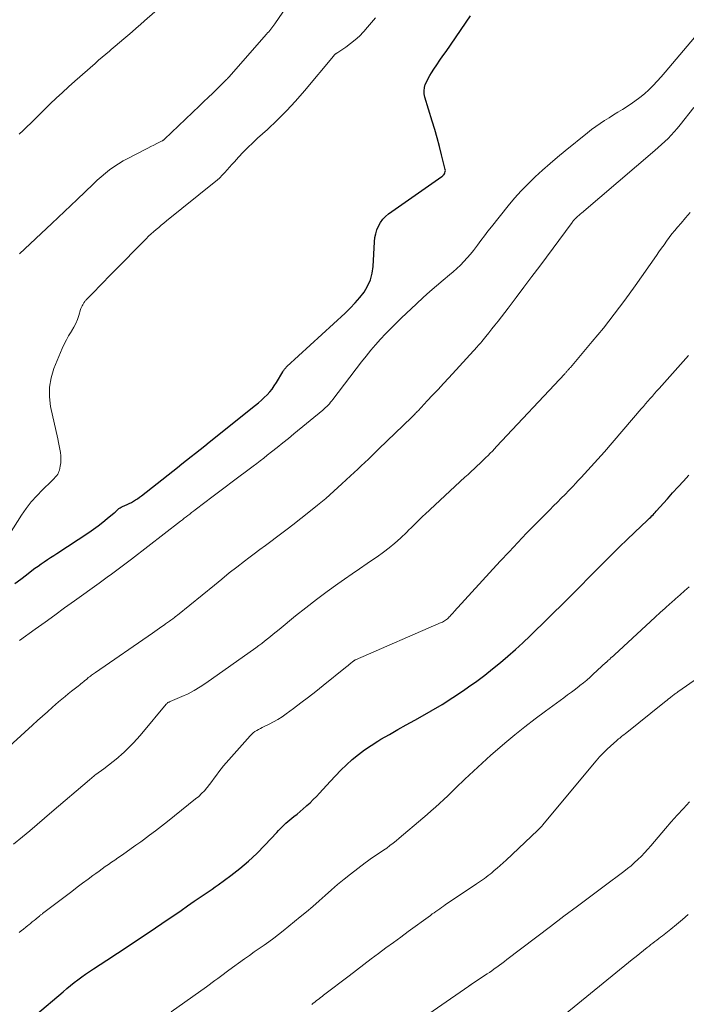
# Model space of a CAD drawing. Units: feet. Extents: x 1975000 to 1980037, y 575000 to 580000.
# Drawn here: x 1977566 to 1977664, y 575485 to 575630 of the extents above; entities that cross this region are included whole.
import ezdxf

# ---------------------------------------------------------------- set-up
doc = ezdxf.new("R2010")
doc.units = ezdxf.units.FT
doc.header["$LTSCALE"] = 100
doc.header["$MEASUREMENT"] = 0
doc.layers.add('CONTOUR INDEX', color=32, linetype='Continuous', lineweight=25)
doc.layers.add('CONTOUR INTERMEDIATE', color=40, linetype='Continuous', lineweight=15)

msp = doc.modelspace()

# ---------------------------------------------------------------- linework, layer by layer
at = {"layer": 'CONTOUR INDEX', "flags": 128}
for points, elevation in [([(1977565.24, 575547.35), (1977566.09, 575548), (1977566.93, 575548.65), (1977567.74, 575549.26), (1977568.19, 575549.6), (1977568.64, 575549.93), (1977569.09, 575550.25), (1977569.55, 575550.56), (1977570.02, 575550.87), (1977570.48, 575551.18), (1977570.95, 575551.49), (1977571.41, 575551.79), (1977576.09, 575554.88), (1977576.79, 575555.36), (1977577.48, 575555.86), (1977578.15, 575556.37), (1977578.81, 575556.91), (1977579.81, 575557.74), (1977579.96, 575557.87), (1977580.11, 575558), (1977580.25, 575558.13), (1977580.39, 575558.26), (1977580.54, 575558.38), (1977580.7, 575558.49), (1977580.86, 575558.59), (1977581.04, 575558.67), (1977581.4, 575558.83), (1977581.73, 575558.97), (1977582.05, 575559.13), (1977582.36, 575559.29), (1977582.67, 575559.46), (1977582.98, 575559.65), (1977583.27, 575559.84), (1977583.56, 575560.05), (1977583.85, 575560.26), (1977588.45, 575563.89), (1977589.12, 575564.42), (1977589.8, 575564.95), (1977590.47, 575565.48), (1977591.14, 575566.02), (1977591.81, 575566.55), (1977592.48, 575567.09), (1977593.15, 575567.62), (1977593.82, 575568.16), (1977600.63, 575573.59), (1977601.07, 575573.96), (1977601.49, 575574.33), (1977601.91, 575574.72), (1977602.31, 575575.12), (1977602.7, 575575.54), (1977603.06, 575575.97), (1977603.38, 575576.43), (1977603.69, 575576.91), (1977604.61, 575578.48), (1977604.68, 575578.59), (1977604.75, 575578.7), (1977604.82, 575578.8), (1977604.89, 575578.9), (1977604.97, 575579), (1977605.06, 575579.1), (1977605.14, 575579.19), (1977605.23, 575579.27), (1977613.8, 575587.14), (1977614.55, 575587.86), (1977615.26, 575588.62), (1977615.93, 575589.41), (1977616.57, 575590.23), (1977617.1, 575591.11), (1977617.52, 575592.02), (1977617.77, 575592.99), (1977617.92, 575594), (1977618.11, 575597.63), (1977618.18, 575598.23), (1977618.29, 575598.81), (1977618.47, 575599.38), (1977618.69, 575599.94), (1977618.98, 575600.46), (1977619.32, 575600.93), (1977619.73, 575601.35), (1977620.19, 575601.73), (1977628.02, 575607.22), (1977628.09, 575607.28), (1977628.17, 575607.34), (1977628.23, 575607.42), (1977628.3, 575607.49), (1977628.39, 575607.63), (1977628.47, 575607.78), (1977628.52, 575607.94), (1977628.53, 575608.1), (1977628.52, 575608.27), (1977627.98, 575610.41), (1977627.66, 575611.66), (1977627.33, 575612.89), (1977626.97, 575614.13), (1977626.6, 575615.36), (1977625.51, 575618.91), (1977625.42, 575619.38), (1977625.39, 575619.84), (1977625.45, 575620.3), (1977625.58, 575620.76), (1977625.78, 575621.21), (1977625.99, 575621.65), (1977626.24, 575622.08), (1977626.5, 575622.49), (1977626.84, 575623), (1977627.28, 575623.66), (1977627.73, 575624.32), (1977628.18, 575624.98), (1977628.63, 575625.63), (1977632.21, 575630.87)], 920), ([(1977568.28, 575483.88), (1977572.34, 575487.33), (1977572.87, 575487.78), (1977573.41, 575488.22), (1977573.96, 575488.66), (1977574.51, 575489.09), (1977575.07, 575489.5), (1977575.64, 575489.91), (1977576.21, 575490.31), (1977576.79, 575490.7), (1977578.75, 575491.97), (1977580.31, 575493), (1977581.87, 575494.03), (1977583.42, 575495.06), (1977584.97, 575496.1), (1977586.85, 575497.37), (1977587.79, 575498.01), (1977588.73, 575498.65), (1977589.66, 575499.29), (1977590.6, 575499.94), (1977591.58, 575500.63), (1977592.02, 575500.93), (1977592.47, 575501.23), (1977592.92, 575501.53), (1977593.37, 575501.83), (1977593.81, 575502.13), (1977594.26, 575502.43), (1977594.7, 575502.74), (1977595.13, 575503.06), (1977596.98, 575504.42), (1977598.3, 575505.45), (1977599.58, 575506.52), (1977600.79, 575507.67), (1977601.97, 575508.86), (1977603.74, 575510.74), (1977604, 575511.02), (1977604.26, 575511.3), (1977604.53, 575511.57), (1977604.8, 575511.84), (1977605.07, 575512.11), (1977605.35, 575512.37), (1977605.64, 575512.61), (1977605.94, 575512.85), (1977606.26, 575513.1), (1977606.72, 575513.46), (1977607.18, 575513.83), (1977607.62, 575514.21), (1977608.06, 575514.6), (1977608.16, 575514.69), (1977608.64, 575515.13), (1977609.11, 575515.58), (1977609.57, 575516.05), (1977610.02, 575516.52), (1977611.57, 575518.23), (1977612.36, 575519.07), (1977613.17, 575519.89), (1977614, 575520.69), (1977614.85, 575521.47), (1977615.74, 575522.21), (1977616.65, 575522.91), (1977617.6, 575523.56), (1977618.58, 575524.17), (1977619.06, 575524.46), (1977620.3, 575525.18), (1977621.54, 575525.89), (1977622.79, 575526.59), (1977624.05, 575527.28), (1977624.83, 575527.7), (1977626.46, 575528.62), (1977628.07, 575529.58), (1977629.64, 575530.59), (1977631.2, 575531.64), (1977631.94, 575532.16), (1977633.14, 575533.02), (1977634.32, 575533.89), (1977635.48, 575534.8), (1977636.62, 575535.73), (1977637.73, 575536.69), (1977638.84, 575537.67), (1977639.92, 575538.66), (1977640.98, 575539.68), (1977646.36, 575544.92), (1977646.85, 575545.4), (1977647.34, 575545.89), (1977647.82, 575546.38), (1977648.29, 575546.87), (1977648.77, 575547.37), (1977649.24, 575547.86), (1977649.72, 575548.35), (1977650.2, 575548.84), (1977651.98, 575550.62), (1977653.06, 575551.7), (1977654.15, 575552.77), (1977655.25, 575553.83), (1977656.35, 575554.88), (1977658.23, 575556.66), (1977658.4, 575556.82), (1977658.56, 575556.98), (1977658.73, 575557.14), (1977658.89, 575557.31), (1977659.06, 575557.48), (1977659.22, 575557.65), (1977659.37, 575557.82), (1977659.53, 575557.99), (1977661.17, 575559.83), (1977661.95, 575560.7), (1977662.74, 575561.57), (1977663.54, 575562.43), (1977664.34, 575563.29)], 940)]:
    msp.add_lwpolyline(points, dxfattribs=dict(at, elevation=elevation))
at = {"layer": 'CONTOUR INTERMEDIATE', "flags": 128}
for points, elevation in [([(1977565.92, 575595.85), (1977570.68, 575600.32), (1977571.61, 575601.2), (1977572.54, 575602.08), (1977573.47, 575602.96), (1977574.39, 575603.85), (1977576.75, 575606.12), (1977577.33, 575606.66), (1977577.92, 575607.19), (1977578.54, 575607.7), (1977579.16, 575608.2), (1977579.8, 575608.66), (1977580.46, 575609.1), (1977581.14, 575609.51), (1977581.83, 575609.89), (1977584.37, 575611.19), (1977584.8, 575611.41), (1977585.24, 575611.63), (1977585.67, 575611.85), (1977586.1, 575612.07), (1977586.88, 575612.46), (1977586.93, 575612.48), (1977586.97, 575612.51), (1977587.01, 575612.53), (1977587.05, 575612.56), (1977587.09, 575612.59), (1977587.13, 575612.63), (1977587.17, 575612.66), (1977587.21, 575612.69), (1977592.37, 575617.61), (1977593.02, 575618.24), (1977593.67, 575618.86), (1977594.32, 575619.49), (1977594.97, 575620.12), (1977596.22, 575621.35), (1977596.24, 575621.36), (1977596.25, 575621.38), (1977596.27, 575621.4), (1977596.29, 575621.42), (1977596.36, 575621.49), (1977596.38, 575621.5), (1977596.39, 575621.52), (1977596.41, 575621.54), (1977596.43, 575621.56), (1977596.48, 575621.62), (1977596.53, 575621.67), (1977596.58, 575621.73), (1977596.62, 575621.78), (1977596.67, 575621.83), (1977602.23, 575628.14), (1977602.39, 575628.33), (1977602.55, 575628.52), (1977602.71, 575628.7), (1977602.87, 575628.89), (1977603.02, 575629.08), (1977603.17, 575629.28), (1977603.31, 575629.48), (1977603.45, 575629.68), (1977606.23, 575633.79)], 912), ([(1977565.86, 575613.44), (1977566.44, 575613.97), (1977567, 575614.51), (1977567.56, 575615.06), (1977568.12, 575615.61), (1977568.68, 575616.16), (1977569.24, 575616.71), (1977569.8, 575617.26), (1977570.43, 575617.89), (1977571.32, 575618.74), (1977572.21, 575619.59), (1977573.12, 575620.42), (1977574.04, 575621.24), (1977577.03, 575623.86), (1977577.55, 575624.31), (1977578.08, 575624.77), (1977578.6, 575625.22), (1977579.14, 575625.67), (1977579.38, 575625.88), (1977580, 575626.4), (1977580.62, 575626.93), (1977581.24, 575627.45), (1977581.86, 575627.98), (1977582.48, 575628.51), (1977583.09, 575629.04), (1977583.7, 575629.57), (1977584.31, 575630.1), (1977587.73, 575633.1)], 908), ([(1977562.38, 575551.45), (1977566.22, 575557.42), (1977566.91, 575558.4), (1977567.64, 575559.36), (1977568.44, 575560.26), (1977569.27, 575561.12), (1977570.63, 575562.43), (1977570.82, 575562.62), (1977571, 575562.81), (1977571.18, 575563), (1977571.35, 575563.2), (1977571.41, 575563.27), (1977571.53, 575563.45), (1977571.64, 575563.63), (1977571.71, 575563.83), (1977571.77, 575564.03), (1977571.9, 575564.63), (1977571.97, 575565.13), (1977572.01, 575565.62), (1977571.99, 575566.12), (1977571.94, 575566.62), (1977571.85, 575567.12), (1977571.76, 575567.62), (1977571.66, 575568.12), (1977571.55, 575568.62), (1977570.49, 575573.42), (1977570.32, 575574.84), (1977570.31, 575576.24), (1977570.56, 575577.62), (1977570.98, 575578.98), (1977572.2, 575581.93), (1977572.49, 575582.57), (1977572.8, 575583.2), (1977573.14, 575583.8), (1977573.51, 575584.39), (1977573.58, 575584.49), (1977573.9, 575585.04), (1977574.2, 575585.6), (1977574.44, 575586.19), (1977574.64, 575586.79), (1977574.89, 575587.64), (1977574.95, 575587.82), (1977575.02, 575588.01), (1977575.11, 575588.18), (1977575.2, 575588.36), (1977575.3, 575588.54), (1977575.35, 575588.62), (1977575.41, 575588.69), (1977575.46, 575588.77), (1977575.52, 575588.84), (1977575.58, 575588.92), (1977575.65, 575588.99), (1977575.71, 575589.06), (1977575.78, 575589.12), (1977576.97, 575590.36), (1977577.64, 575591.05), (1977578.3, 575591.74), (1977578.97, 575592.42), (1977579.64, 575593.1), (1977584.54, 575598.08), (1977584.89, 575598.43), (1977585.25, 575598.77), (1977585.62, 575599.1), (1977586, 575599.42), (1977586.38, 575599.74), (1977586.76, 575600.06), (1977587.15, 575600.37), (1977587.53, 575600.68), (1977594.55, 575606.33), (1977594.96, 575606.67), (1977595.35, 575607.03), (1977595.73, 575607.41), (1977596.09, 575607.8), (1977596.44, 575608.2), (1977596.79, 575608.6), (1977597.15, 575608.99), (1977597.51, 575609.39), (1977598.13, 575610.06), (1977598.8, 575610.78), (1977599.5, 575611.48), (1977600.21, 575612.17), (1977600.93, 575612.84), (1977602.38, 575614.15), (1977603.8, 575615.49), (1977605.19, 575616.88), (1977606.51, 575618.32), (1977607.8, 575619.8), (1977612.07, 575624.93), (1977612.11, 575624.98), (1977612.14, 575625.02), (1977612.18, 575625.06), (1977612.22, 575625.1), (1977612.26, 575625.14), (1977612.3, 575625.17), (1977612.34, 575625.21), (1977612.39, 575625.24), (1977612.44, 575625.27), (1977612.49, 575625.3), (1977612.54, 575625.34), (1977612.59, 575625.37), (1977613.91, 575626.26), (1977614.6, 575626.76), (1977615.27, 575627.3), (1977615.89, 575627.88), (1977616.48, 575628.5), (1977616.52, 575628.55), (1977617.1, 575629.21), (1977617.69, 575629.88), (1977618.26, 575630.56)], 916), ([(1977565.91, 575538.97), (1977568.23, 575540.65), (1977569.67, 575541.69), (1977571.1, 575542.73), (1977572.54, 575543.77), (1977573.98, 575544.8), (1977577.62, 575547.41), (1977578.22, 575547.85), (1977578.82, 575548.28), (1977579.42, 575548.72), (1977580.02, 575549.17), (1977580.61, 575549.61), (1977581.21, 575550.06), (1977581.8, 575550.51), (1977582.39, 575550.96), (1977589.59, 575556.53), (1977589.86, 575556.74), (1977590.13, 575556.95), (1977590.4, 575557.16), (1977590.67, 575557.37), (1977590.94, 575557.58), (1977591.21, 575557.79), (1977591.48, 575558), (1977591.75, 575558.2), (1977593.18, 575559.3), (1977594.17, 575560.05), (1977595.17, 575560.81), (1977596.16, 575561.55), (1977597.16, 575562.3), (1977600.27, 575564.62), (1977600.79, 575565.01), (1977601.31, 575565.41), (1977601.83, 575565.81), (1977602.34, 575566.22), (1977602.97, 575566.72), (1977603.8, 575567.38), (1977604.63, 575568.04), (1977605.45, 575568.71), (1977606.27, 575569.38), (1977610.5, 575572.87), (1977610.71, 575573.04), (1977610.91, 575573.23), (1977611.1, 575573.41), (1977611.29, 575573.61), (1977611.47, 575573.81), (1977611.65, 575574.02), (1977611.82, 575574.22), (1977611.99, 575574.44), (1977616.2, 575579.97), (1977616.87, 575580.82), (1977617.56, 575581.66), (1977618.27, 575582.48), (1977618.99, 575583.29), (1977619.73, 575584.08), (1977620.49, 575584.85), (1977621.25, 575585.62), (1977622.03, 575586.37), (1977624.3, 575588.52), (1977625.26, 575589.41), (1977626.24, 575590.29), (1977627.22, 575591.15), (1977628.22, 575592), (1977629.13, 575592.75), (1977629.68, 575593.22), (1977630.22, 575593.71), (1977630.74, 575594.2), (1977631.25, 575594.71), (1977631.74, 575595.24), (1977632.22, 575595.79), (1977632.67, 575596.35), (1977633.11, 575596.93), (1977633.25, 575597.13), (1977633.75, 575597.81), (1977634.26, 575598.49), (1977634.78, 575599.16), (1977635.31, 575599.83), (1977637.78, 575602.91), (1977638.71, 575604.02), (1977639.68, 575605.11), (1977640.7, 575606.16), (1977641.75, 575607.17), (1977642.83, 575608.15), (1977643.92, 575609.12), (1977645.03, 575610.06), (1977646.16, 575611), (1977649.43, 575613.67), (1977650.04, 575614.14), (1977650.65, 575614.6), (1977651.29, 575615.04), (1977651.93, 575615.46), (1977652.59, 575615.87), (1977653.24, 575616.28), (1977653.89, 575616.69), (1977654.55, 575617.1), (1977655.68, 575617.82), (1977656.41, 575618.31), (1977657.12, 575618.83), (1977657.79, 575619.39), (1977658.44, 575619.98), (1977659.07, 575620.61), (1977659.68, 575621.24), (1977660.27, 575621.9), (1977660.85, 575622.56), (1977665.68, 575628.28)], 924), ([(1977560.97, 575520.3), (1977567.83, 575526.55), (1977568.56, 575527.21), (1977569.29, 575527.86), (1977570.02, 575528.51), (1977570.76, 575529.16), (1977571.66, 575529.94), (1977572.13, 575530.35), (1977572.61, 575530.74), (1977573.09, 575531.13), (1977573.58, 575531.51), (1977574.15, 575531.96), (1977574.36, 575532.11), (1977574.56, 575532.27), (1977574.76, 575532.44), (1977574.95, 575532.61), (1977575.15, 575532.77), (1977575.35, 575532.94), (1977575.54, 575533.11), (1977575.74, 575533.27), (1977575.89, 575533.4), (1977576.03, 575533.52), (1977576.18, 575533.63), (1977576.34, 575533.75), (1977576.49, 575533.86), (1977576.65, 575533.97), (1977576.8, 575534.07), (1977576.96, 575534.18), (1977577.11, 575534.29), (1977585.48, 575540.07), (1977585.82, 575540.31), (1977586.17, 575540.55), (1977586.51, 575540.79), (1977586.85, 575541.03), (1977587.22, 575541.3), (1977587.38, 575541.41), (1977587.53, 575541.52), (1977587.69, 575541.62), (1977587.84, 575541.73), (1977587.99, 575541.84), (1977588.15, 575541.95), (1977588.3, 575542.06), (1977588.45, 575542.17), (1977588.49, 575542.2), (1977588.65, 575542.33), (1977588.82, 575542.45), (1977588.99, 575542.59), (1977589.15, 575542.72), (1977594.56, 575547.13), (1977595.66, 575548.02), (1977596.76, 575548.91), (1977597.88, 575549.78), (1977599, 575550.65), (1977599.64, 575551.14), (1977600.44, 575551.75), (1977601.25, 575552.36), (1977602.06, 575552.96), (1977602.87, 575553.56), (1977603.69, 575554.16), (1977604.49, 575554.76), (1977605.29, 575555.38), (1977606.09, 575556), (1977608.47, 575557.88), (1977609.71, 575558.88), (1977610.93, 575559.89), (1977612.13, 575560.94), (1977613.31, 575562), (1977614.6, 575563.18), (1977615.13, 575563.67), (1977615.65, 575564.16), (1977616.17, 575564.66), (1977616.69, 575565.16), (1977617.21, 575565.66), (1977617.73, 575566.16), (1977618.24, 575566.66), (1977618.76, 575567.16), (1977623.56, 575571.8), (1977623.68, 575571.92), (1977623.8, 575572.04), (1977623.92, 575572.16), (1977624.04, 575572.28), (1977624.15, 575572.4), (1977624.27, 575572.53), (1977624.39, 575572.65), (1977624.51, 575572.77), (1977625.87, 575574.21), (1977626.66, 575575.06), (1977627.45, 575575.91), (1977628.24, 575576.76), (1977629.03, 575577.61), (1977633.19, 575582.16), (1977633.37, 575582.35), (1977633.54, 575582.55), (1977633.72, 575582.76), (1977633.89, 575582.96), (1977634.47, 575583.67), (1977634.92, 575584.24), (1977635.38, 575584.8), (1977635.82, 575585.37), (1977636.27, 575585.95), (1977637.75, 575587.87), (1977638.92, 575589.41), (1977640.09, 575590.96), (1977641.26, 575592.51), (1977642.41, 575594.06), (1977647.15, 575600.46), (1977647.22, 575600.54), (1977647.28, 575600.62), (1977647.34, 575600.7), (1977647.41, 575600.78), (1977647.45, 575600.83), (1977647.5, 575600.89), (1977647.55, 575600.94), (1977647.59, 575600.99), (1977647.64, 575601.04), (1977647.69, 575601.09), (1977647.75, 575601.13), (1977647.8, 575601.18), (1977647.85, 575601.23), (1977648.01, 575601.37), (1977648.14, 575601.48), (1977648.27, 575601.6), (1977648.41, 575601.71), (1977648.54, 575601.83), (1977659.33, 575611.04), (1977659.83, 575611.48), (1977660.32, 575611.92), (1977660.81, 575612.37), (1977661.28, 575612.83), (1977661.74, 575613.31), (1977662.19, 575613.79), (1977662.63, 575614.29), (1977663.05, 575614.8), (1977665.06, 575617.35)], 928), ([(1977565.05, 575509.01), (1977566.34, 575510.1), (1977567.42, 575511.01), (1977568.5, 575511.93), (1977569.59, 575512.85), (1977570.66, 575513.77), (1977576.2, 575518.51), (1977576.31, 575518.61), (1977576.43, 575518.7), (1977576.54, 575518.8), (1977576.65, 575518.89), (1977576.77, 575518.98), (1977576.89, 575519.07), (1977577.01, 575519.16), (1977577.13, 575519.25), (1977578.3, 575520.11), (1977579, 575520.63), (1977579.69, 575521.17), (1977580.36, 575521.74), (1977581.02, 575522.32), (1977581.18, 575522.47), (1977581.9, 575523.14), (1977582.59, 575523.84), (1977583.26, 575524.57), (1977583.9, 575525.31), (1977587.47, 575529.61), (1977587.53, 575529.68), (1977587.6, 575529.74), (1977587.67, 575529.79), (1977587.74, 575529.84), (1977587.83, 575529.89), (1977587.91, 575529.93), (1977587.99, 575529.97), (1977588.07, 575530.01), (1977589.79, 575530.73), (1977590.71, 575531.16), (1977591.61, 575531.62), (1977592.48, 575532.15), (1977593.33, 575532.71), (1977600.65, 575537.91), (1977601.09, 575538.23), (1977601.53, 575538.56), (1977601.96, 575538.89), (1977602.38, 575539.23), (1977602.8, 575539.58), (1977603.22, 575539.92), (1977603.65, 575540.27), (1977604.07, 575540.61), (1977606.5, 575542.59), (1977608.02, 575543.81), (1977609.56, 575545.01), (1977611.13, 575546.17), (1977612.71, 575547.31), (1977613.72, 575548.02), (1977614.81, 575548.78), (1977615.91, 575549.54), (1977617.02, 575550.3), (1977618.12, 575551.05), (1977618.52, 575551.31), (1977619.41, 575551.95), (1977620.28, 575552.61), (1977621.12, 575553.32), (1977621.94, 575554.05), (1977622.84, 575554.91), (1977623.18, 575555.24), (1977623.52, 575555.57), (1977623.86, 575555.91), (1977624.19, 575556.25), (1977624.53, 575556.59), (1977624.86, 575556.92), (1977625.2, 575557.25), (1977625.55, 575557.58), (1977631.41, 575562.99), (1977631.87, 575563.42), (1977632.34, 575563.85), (1977632.8, 575564.28), (1977633.26, 575564.72), (1977633.54, 575564.97), (1977633.86, 575565.28), (1977634.18, 575565.59), (1977634.5, 575565.9), (1977634.82, 575566.21), (1977635.13, 575566.53), (1977635.44, 575566.84), (1977635.75, 575567.17), (1977636.05, 575567.49), (1977646.09, 575578.21), (1977646.16, 575578.29), (1977646.24, 575578.37), (1977646.31, 575578.45), (1977646.38, 575578.53), (1977646.45, 575578.62), (1977646.52, 575578.69), (1977646.59, 575578.77), (1977646.65, 575578.84), (1977646.72, 575578.92), (1977646.78, 575579), (1977646.85, 575579.07), (1977646.91, 575579.15), (1977650.13, 575582.94), (1977651.77, 575584.94), (1977653.37, 575586.97), (1977654.92, 575589.03), (1977656.44, 575591.13), (1977659.55, 575595.59), (1977659.93, 575596.12), (1977660.31, 575596.66), (1977660.68, 575597.19), (1977661.06, 575597.73), (1977661.45, 575598.25), (1977661.84, 575598.77), (1977662.25, 575599.28), (1977662.67, 575599.78), (1977663.18, 575600.36), (1977663.85, 575601.15), (1977664.53, 575601.94)], 932), ([(1977565.86, 575496.03), (1977566.18, 575496.29), (1977566.5, 575496.55), (1977566.83, 575496.81), (1977567.15, 575497.07), (1977567.26, 575497.16), (1977567.52, 575497.37), (1977567.79, 575497.59), (1977568.06, 575497.81), (1977568.32, 575498.02), (1977568.7, 575498.34), (1977568.78, 575498.4), (1977568.85, 575498.46), (1977568.92, 575498.52), (1977569, 575498.58), (1977569.07, 575498.63), (1977569.15, 575498.69), (1977569.23, 575498.75), (1977569.3, 575498.81), (1977572.8, 575501.49), (1977573.6, 575502.09), (1977574.39, 575502.69), (1977575.19, 575503.29), (1977576, 575503.89), (1977576.69, 575504.4), (1977577.15, 575504.73), (1977577.61, 575505.06), (1977578.07, 575505.39), (1977578.53, 575505.72), (1977579, 575506.04), (1977579.46, 575506.37), (1977579.92, 575506.69), (1977580.39, 575507.02), (1977580.89, 575507.37), (1977581.6, 575507.87), (1977582.32, 575508.38), (1977583.03, 575508.88), (1977583.74, 575509.39), (1977584.13, 575509.67), (1977585.04, 575510.33), (1977585.93, 575511), (1977586.81, 575511.68), (1977587.69, 575512.38), (1977591.81, 575515.68), (1977592.26, 575516.06), (1977592.68, 575516.46), (1977593.09, 575516.88), (1977593.47, 575517.33), (1977593.49, 575517.35), (1977593.85, 575517.8), (1977594.2, 575518.25), (1977594.54, 575518.71), (1977594.87, 575519.18), (1977595.2, 575519.65), (1977595.54, 575520.11), (1977595.9, 575520.55), (1977596.28, 575520.98), (1977599.84, 575524.98), (1977600.06, 575525.2), (1977600.29, 575525.41), (1977600.53, 575525.59), (1977600.79, 575525.75), (1977601.06, 575525.9), (1977601.33, 575526.05), (1977601.61, 575526.19), (1977601.89, 575526.33), (1977602.63, 575526.69), (1977603.27, 575527.03), (1977603.9, 575527.38), (1977604.51, 575527.77), (1977605.11, 575528.18), (1977606.18, 575528.97), (1977607.29, 575529.8), (1977608.4, 575530.64), (1977609.5, 575531.5), (1977610.58, 575532.36), (1977613.84, 575535), (1977614.03, 575535.15), (1977614.22, 575535.3), (1977614.4, 575535.45), (1977614.59, 575535.61), (1977614.92, 575535.88), (1977614.94, 575535.89), (1977614.96, 575535.91), (1977614.98, 575535.93), (1977615, 575535.94), (1977615.08, 575536.01), (1977615.09, 575536.02), (1977615.11, 575536.03), (1977615.13, 575536.05), (1977615.15, 575536.06), (1977615.23, 575536.11), (1977615.25, 575536.12), (1977615.27, 575536.13), (1977615.29, 575536.14), (1977615.31, 575536.15), (1977627.92, 575541.62), (1977628.09, 575541.69), (1977628.25, 575541.78), (1977628.41, 575541.87), (1977628.56, 575541.97), (1977628.7, 575542.08), (1977628.85, 575542.19), (1977628.98, 575542.31), (1977629.11, 575542.44), (1977629.18, 575542.53), (1977629.34, 575542.7), (1977629.51, 575542.88), (1977629.67, 575543.06), (1977629.83, 575543.23), (1977636.61, 575550.64), (1977637.89, 575552.03), (1977639.18, 575553.4), (1977640.48, 575554.75), (1977641.8, 575556.1), (1977643.34, 575557.66), (1977643.9, 575558.22), (1977644.45, 575558.78), (1977645.01, 575559.34), (1977645.56, 575559.9), (1977646.12, 575560.46), (1977646.67, 575561.03), (1977647.21, 575561.6), (1977647.76, 575562.17), (1977647.98, 575562.41), (1977648.48, 575562.94), (1977648.98, 575563.47), (1977649.48, 575564.01), (1977649.97, 575564.55), (1977650.46, 575565.09), (1977650.95, 575565.63), (1977651.43, 575566.18), (1977651.91, 575566.73), (1977657.32, 575573.03), (1977657.65, 575573.41), (1977657.98, 575573.79), (1977658.31, 575574.17), (1977658.64, 575574.55), (1977658.97, 575574.93), (1977659.3, 575575.3), (1977659.63, 575575.68), (1977659.96, 575576.05), (1977664.29, 575580.92)], 936), ([(1977588.2, 575484.39), (1977593.4, 575488.06), (1977593.82, 575488.36), (1977594.24, 575488.66), (1977594.65, 575488.96), (1977595.06, 575489.27), (1977595.47, 575489.57), (1977595.88, 575489.88), (1977596.3, 575490.18), (1977596.71, 575490.49), (1977599, 575492.15), (1977599.72, 575492.66), (1977600.43, 575493.17), (1977601.15, 575493.68), (1977601.87, 575494.18), (1977602.59, 575494.68), (1977603.3, 575495.2), (1977603.99, 575495.74), (1977604.68, 575496.28), (1977607.19, 575498.32), (1977608.12, 575499.09), (1977609.05, 575499.88), (1977609.96, 575500.68), (1977610.86, 575501.49), (1977611.77, 575502.3), (1977612.69, 575503.09), (1977613.63, 575503.86), (1977614.58, 575504.61), (1977616.75, 575506.29), (1977617.1, 575506.55), (1977617.46, 575506.81), (1977617.83, 575507.06), (1977618.2, 575507.3), (1977618.57, 575507.54), (1977618.94, 575507.79), (1977619.31, 575508.04), (1977619.67, 575508.29), (1977619.91, 575508.46), (1977620.38, 575508.81), (1977620.85, 575509.16), (1977621.31, 575509.53), (1977621.76, 575509.91), (1977625.21, 575512.83), (1977625.84, 575513.37), (1977626.46, 575513.91), (1977627.07, 575514.46), (1977627.68, 575515.02), (1977628.29, 575515.58), (1977628.89, 575516.15), (1977629.49, 575516.72), (1977630.08, 575517.29), (1977631.39, 575518.57), (1977632.65, 575519.77), (1977633.93, 575520.95), (1977635.23, 575522.11), (1977636.54, 575523.25), (1977637.27, 575523.87), (1977638.73, 575525.09), (1977640.21, 575526.28), (1977641.71, 575527.44), (1977643.23, 575528.58), (1977645.93, 575530.55), (1977646.51, 575530.97), (1977647.08, 575531.4), (1977647.64, 575531.82), (1977648.21, 575532.26), (1977648.31, 575532.34), (1977648.82, 575532.74), (1977649.31, 575533.15), (1977649.8, 575533.57), (1977650.28, 575534.01), (1977652.14, 575535.74), (1977652.18, 575535.77), (1977652.21, 575535.81), (1977652.25, 575535.84), (1977652.29, 575535.88), (1977652.33, 575535.91), (1977652.37, 575535.95), (1977652.41, 575535.98), (1977652.44, 575536.02), (1977652.71, 575536.26), (1977652.88, 575536.41), (1977653.06, 575536.57), (1977653.23, 575536.72), (1977653.4, 575536.88), (1977658.68, 575541.76), (1977659.4, 575542.42), (1977660.13, 575543.09), (1977660.85, 575543.74), (1977661.58, 575544.4), (1977661.73, 575544.53), (1977662.39, 575545.12), (1977663.05, 575545.7), (1977663.71, 575546.27), (1977664.38, 575546.85)], 944), ([(1977608.89, 575485.47), (1977609.1, 575485.63), (1977609.32, 575485.8), (1977609.54, 575485.97), (1977609.75, 575486.14), (1977609.97, 575486.3), (1977610.19, 575486.47), (1977610.41, 575486.64), (1977610.62, 575486.8), (1977614.4, 575489.68), (1977615.47, 575490.5), (1977616.55, 575491.32), (1977617.63, 575492.14), (1977618.71, 575492.95), (1977619.79, 575493.76), (1977620.88, 575494.56), (1977621.97, 575495.37), (1977623.06, 575496.16), (1977626.34, 575498.56), (1977626.61, 575498.76), (1977626.88, 575498.95), (1977627.15, 575499.14), (1977627.43, 575499.33), (1977627.7, 575499.52), (1977627.97, 575499.71), (1977628.25, 575499.9), (1977628.52, 575500.09), (1977633.13, 575503.19), (1977633.42, 575503.39), (1977633.7, 575503.58), (1977633.99, 575503.78), (1977634.27, 575503.98), (1977634.55, 575504.19), (1977634.82, 575504.4), (1977635.1, 575504.61), (1977635.36, 575504.83), (1977635.72, 575505.14), (1977636.17, 575505.51), (1977636.61, 575505.9), (1977637.04, 575506.29), (1977637.46, 575506.68), (1977642.1, 575511.04), (1977642.19, 575511.13), (1977642.29, 575511.23), (1977642.38, 575511.33), (1977642.47, 575511.42), (1977642.56, 575511.52), (1977642.65, 575511.62), (1977642.74, 575511.73), (1977642.82, 575511.83), (1977650.69, 575521.26), (1977651.2, 575521.85), (1977651.73, 575522.41), (1977652.28, 575522.96), (1977652.84, 575523.48), (1977653.69, 575524.24), (1977653.85, 575524.38), (1977654, 575524.51), (1977654.16, 575524.64), (1977654.32, 575524.76), (1977654.48, 575524.89), (1977654.64, 575525.01), (1977654.81, 575525.14), (1977654.96, 575525.27), (1977660.74, 575529.89), (1977660.95, 575530.06), (1977661.16, 575530.23), (1977661.36, 575530.39), (1977661.57, 575530.56), (1977661.75, 575530.7), (1977661.86, 575530.8), (1977661.98, 575530.89), (1977662.1, 575530.98), (1977662.22, 575531.07), (1977662.34, 575531.16), (1977662.47, 575531.25), (1977662.59, 575531.33), (1977662.71, 575531.42), (1977672.45, 575538.2)], 948), ([(1977623.42, 575482.21), (1977631.98, 575488.15), (1977632.03, 575488.19), (1977632.08, 575488.22), (1977632.13, 575488.26), (1977632.18, 575488.29), (1977632.23, 575488.33), (1977632.28, 575488.36), (1977632.34, 575488.39), (1977632.39, 575488.43), (1977634.68, 575489.94), (1977635.02, 575490.17), (1977635.35, 575490.4), (1977635.68, 575490.63), (1977636.01, 575490.87), (1977636.11, 575490.94), (1977636.48, 575491.22), (1977636.85, 575491.49), (1977637.22, 575491.77), (1977637.59, 575492.05), (1977644.01, 575496.93), (1977645.97, 575498.42), (1977647.94, 575499.91), (1977649.92, 575501.39), (1977651.9, 575502.87), (1977654.75, 575505), (1977655.29, 575505.43), (1977655.83, 575505.86), (1977656.35, 575506.32), (1977656.85, 575506.78), (1977657.35, 575507.27), (1977657.83, 575507.76), (1977658.29, 575508.27), (1977658.75, 575508.79), (1977660.89, 575511.32), (1977661.75, 575512.32), (1977662.63, 575513.31), (1977663.53, 575514.28), (1977664.44, 575515.24)], 952), ([(1977642.41, 575480.99), (1977655.48, 575491.63), (1977656.02, 575492.07), (1977656.57, 575492.51), (1977657.11, 575492.95), (1977657.66, 575493.39), (1977658.2, 575493.83), (1977658.48, 575494.05), (1977658.76, 575494.27), (1977659.04, 575494.48), (1977659.33, 575494.7), (1977659.61, 575494.91), (1977659.9, 575495.13), (1977660.18, 575495.35), (1977660.46, 575495.57), (1977661.66, 575496.52), (1977662.53, 575497.22), (1977663.38, 575497.95), (1977664.22, 575498.69)], 956)]:
    msp.add_lwpolyline(points, dxfattribs=dict(at, elevation=elevation))

doc.saveas('drawing.dxf')
